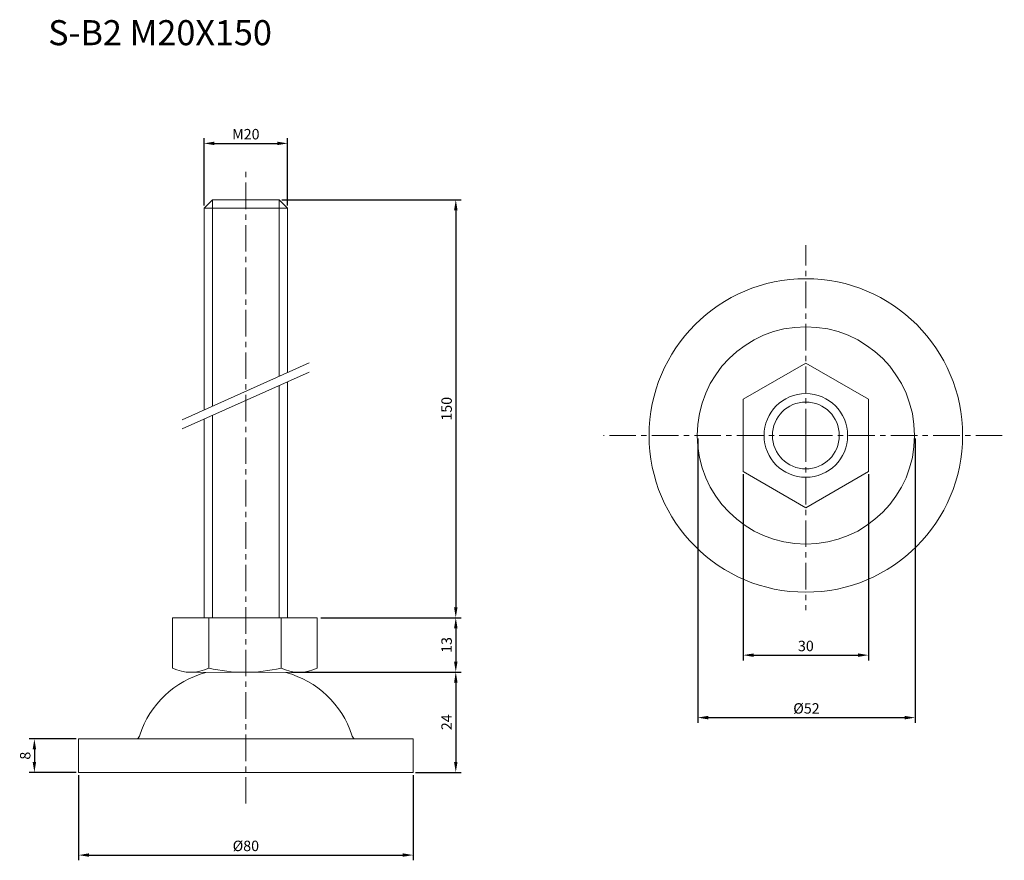
# Model space of a CAD drawing. Units: millimetres. Extents: x 38 to 273, y 33 to 235.
import ezdxf

# ---------------------------------------------------------------- set-up
doc = ezdxf.new("R2010")
doc.units = ezdxf.units.MM
doc.header["$LTSCALE"] = 0.2
doc.linetypes.add('CENTER', pattern=[50.8, 31.75, -6.35, 6.35, -6.35])
for name, color, linetype, lineweight in [('中心線', 7, 'CENTER', 15), ('実線', 7, 'Continuous', 20), ('文字', 7, 'Continuous', 18), ('文字・寸法線', 7, 'Continuous', 13)]:
    doc.layers.add(name, color=color, linetype=linetype, lineweight=lineweight)
doc.styles.get("Standard").update_dxf_attribs({"font": 'txt.shx', "bigfont": 'bigfont.shx'})
doc.dimstyles.new('ISO-25', dxfattribs={"dimtxt": 2.5, "dimasz": 2.5, "dimexe": 1.25, "dimexo": 0.625, "dimtad": 1, "dimdsep": 46, "dimtxsty": 'Standard', "dimcen": 2.5, "dimadec": 0, "dimazin": 0, "dimtfac": 1, "dimtmove": 0, "dimatfit": 3, "dimfxl": 1, "dimarcsym": 0})

# ---------------------------------------------------------------- blocks, each defined once
blk = doc.blocks.new('*D14')
at = {"layer": 'Defpoints', "color": 0}
for p in [(210.77, 126.46), (240.73, 126.46), (240.73, 82.55)]:
    blk.add_point(p, dxfattribs=at)
at = {"layer": '文字', "color": 0, "lineweight": -2}
for p, q in [((210.77, 125.83), (210.77, 81.3)), ((240.73, 125.83), (240.73, 81.3)), ((213.27, 82.55), (238.23, 82.55))]:
    blk.add_line(p, q, dxfattribs=at)
at = {"layer": '文字', "color": 0}
for points in [[(213.27, 82.96), (213.27, 82.13), (210.77, 82.55)], [(238.23, 82.96), (238.23, 82.13), (240.73, 82.55)]]:
    blk.add_solid(points, dxfattribs=at)
at = {"layer": '文字', "color": 0, "insert": (225.75, 84.42), "char_height": 2.5, "attachment_point": 5}
blk.add_mtext('30', dxfattribs=at)
blk = doc.blocks.new('*D15')
at = {"layer": 'Defpoints', "color": 0}
for p in [(99.78, 191.49), (109.7, 91.49), (142, 91.49)]:
    blk.add_point(p, dxfattribs=at)
at = {"layer": '文字', "color": 0, "lineweight": -2}
for p, q in [((100.4, 191.49), (143.25, 191.49)), ((142, 188.99), (142, 93.99)), ((110.33, 91.49), (143.25, 91.49))]:
    blk.add_line(p, q, dxfattribs=at)
at = {"layer": '文字', "color": 0}
for points in [[(141.59, 188.99), (142.42, 188.99), (142, 191.49)], [(141.59, 93.99), (142.42, 93.99), (142, 91.49)]]:
    blk.add_solid(points, dxfattribs=at)
at = {"layer": '文字', "color": 0, "insert": (140.13, 141.49), "char_height": 2.5, "attachment_point": 5, "rotation": 90}
blk.add_mtext('150', dxfattribs=at)
blk = doc.blocks.new('*D16')
at = {"layer": 'Defpoints', "color": 0}
for p in [(109.08, 91.49), (109.08, 78.49), (142, 78.49)]:
    blk.add_point(p, dxfattribs=at)
at = {"layer": '文字', "color": 0, "lineweight": -2}
for p, q in [((109.7, 91.49), (143.25, 91.49)), ((142, 88.99), (142, 80.99)), ((109.7, 78.49), (143.25, 78.49))]:
    blk.add_line(p, q, dxfattribs=at)
at = {"layer": '文字', "color": 0}
for points in [[(141.59, 88.99), (142.42, 88.99), (142, 91.49)], [(141.59, 80.99), (142.42, 80.99), (142, 78.49)]]:
    blk.add_solid(points, dxfattribs=at)
at = {"layer": '文字', "color": 0, "insert": (140.13, 84.99), "char_height": 2.5, "attachment_point": 5, "rotation": 90}
blk.add_mtext('13', dxfattribs=at)
blk = doc.blocks.new('*D17')
at = {"layer": 'Defpoints', "color": 0}
for p in [(101.78, 204.98), (81.78, 189.49), (101.78, 189.49)]:
    blk.add_point(p, dxfattribs=at)
at = {"layer": '文字', "color": 0, "lineweight": -2}
for p, q in [((81.78, 190.12), (81.78, 206.23)), ((84.28, 204.98), (99.28, 204.98)), ((101.78, 190.12), (101.78, 206.23))]:
    blk.add_line(p, q, dxfattribs=at)
at = {"layer": '文字', "color": 0}
for points in [[(84.28, 205.4), (84.28, 204.56), (81.78, 204.98)], [(99.28, 205.4), (99.28, 204.56), (101.78, 204.98)]]:
    blk.add_solid(points, dxfattribs=at)
at = {"layer": '文字', "color": 0, "insert": (91.78, 206.86), "char_height": 2.5, "attachment_point": 5}
blk.add_mtext('M20', dxfattribs=at)
blk = doc.blocks.new('*D23')
at = {"layer": 'Defpoints', "color": 0}
for p in [(199.89, 134.98), (251.89, 134.98), (251.89, 67.6)]:
    blk.add_point(p, dxfattribs=at)
at = {"layer": '文字', "color": 0, "lineweight": -2}
for p, q in [((199.89, 134.35), (199.89, 66.35)), ((251.89, 134.35), (251.89, 66.35)), ((202.39, 67.6), (249.39, 67.6))]:
    blk.add_line(p, q, dxfattribs=at)
at = {"layer": '文字', "color": 0}
for points in [[(202.39, 68.02), (202.39, 67.18), (199.89, 67.6)], [(249.39, 67.18), (249.39, 68.02), (251.89, 67.6)]]:
    blk.add_solid(points, dxfattribs=at)
at = {"layer": '文字', "color": 0, "insert": (225.89, 69.48), "char_height": 2.5, "attachment_point": 5}
blk.add_mtext('%%c52', dxfattribs=at)
blk = doc.blocks.new('*D27')
at = {"layer": 'Defpoints', "color": 0}
for p in [(51.78, 62.49), (41.19, 54.49), (51.78, 54.49)]:
    blk.add_point(p, dxfattribs=at)
at = {"layer": '文字', "color": 0, "lineweight": -2}
for p, q in [((51.15, 62.49), (39.94, 62.49)), ((41.19, 59.99), (41.19, 56.99)), ((51.15, 54.49), (39.94, 54.49))]:
    blk.add_line(p, q, dxfattribs=at)
at = {"layer": '文字', "color": 0}
for points in [[(41.61, 59.99), (40.78, 59.99), (41.19, 62.49)], [(40.78, 56.99), (41.61, 56.99), (41.19, 54.49)]]:
    blk.add_solid(points, dxfattribs=at)
at = {"layer": '文字', "color": 0, "insert": (39.32, 58.49), "char_height": 2.5, "attachment_point": 5, "rotation": 90}
blk.add_mtext('8', dxfattribs=at)
blk = doc.blocks.new('*D28')
at = {"layer": 'Defpoints', "color": 0}
for p in [(102.11, 78.49), (131.78, 54.49), (142, 54.49)]:
    blk.add_point(p, dxfattribs=at)
at = {"layer": '文字', "color": 0, "lineweight": -2}
for p, q in [((102.73, 78.49), (143.25, 78.49)), ((142, 75.99), (142, 56.99)), ((132.4, 54.49), (143.25, 54.49))]:
    blk.add_line(p, q, dxfattribs=at)
at = {"layer": '文字', "color": 0}
for points in [[(142.42, 75.99), (141.59, 75.99), (142, 78.49)], [(141.59, 56.99), (142.42, 56.99), (142, 54.49)]]:
    blk.add_solid(points, dxfattribs=at)
at = {"layer": '文字', "color": 0, "insert": (140.13, 66.49), "char_height": 2.5, "attachment_point": 5, "rotation": 90}
blk.add_mtext('24', dxfattribs=at)
blk = doc.blocks.new('*D29')
at = {"layer": 'Defpoints', "color": 0}
for p in [(51.78, 54.49), (131.78, 54.49), (131.78, 34.71)]:
    blk.add_point(p, dxfattribs=at)
at = {"layer": '文字', "color": 0, "lineweight": -2}
for p, q in [((51.78, 53.86), (51.78, 33.46)), ((131.78, 53.86), (131.78, 33.46)), ((54.28, 34.71), (129.28, 34.71))]:
    blk.add_line(p, q, dxfattribs=at)
at = {"layer": '文字', "color": 0}
for points in [[(54.28, 35.13), (54.28, 34.3), (51.78, 34.71)], [(129.28, 34.3), (129.28, 35.13), (131.78, 34.71)]]:
    blk.add_solid(points, dxfattribs=at)
at = {"layer": '文字', "color": 0, "insert": (91.78, 36.59), "char_height": 2.5, "attachment_point": 5}
blk.add_mtext('%%c80', dxfattribs=at)

msp = doc.modelspace()

# ---------------------------------------------------------------- linework, layer by layer
at = {"layer": '中心線'}
for p, q in [((91.78, 47.015), (91.78, 198.585)), ((225.748, 135.107), (225.748, 180.645)), ((225.748, 135.107), (177.377, 135.107)), ((225.748, 135.107), (273.22, 135.107)), ((225.748, 135.107), (225.748, 93.288))]:
    msp.add_line(p, q, dxfattribs=at)
at = {"layer": '実線', "lineweight": 15}
for p, q in [((83.78, 191.49), (83.78, 142.101)), ((99.78, 191.49), (99.78, 149.273)), ((99.78, 147.06), (99.78, 103.305)), ((83.78, 139.888), (83.78, 103.305)), ((83.78, 103.305), (83.78, 91.49)), ((99.78, 103.305), (99.78, 91.49))]:
    msp.add_line(p, q, dxfattribs=at)
at = {"layer": '実線', "lineweight": 20}
msp.add_line((81.78, 189.49), (101.78, 189.49), dxfattribs=at)
at = {"layer": '実線'}
for p, q in [((81.78, 131.49), (81.78, 103.305)), ((82.912, 91.444), (82.912, 79.444)), ((100.212, 91.444), (100.212, 79.444)), ((78.587, 78.444), (102.915, 78.37))]:
    msp.add_line(p, q, dxfattribs=at)
for points in [[(101.78, 150.169), (101.78, 189.49), (99.78, 191.49), (83.78, 191.49), (81.78, 189.49), (81.78, 141.205)], [(101.78, 103.305), (101.78, 147.956)], [(81.78, 138.992), (81.78, 131.49)], [(81.78, 103.305), (81.78, 91.49), (101.78, 91.49), (101.78, 103.305)], [(108.862, 79.444), (108.862, 91.444), (74.262, 91.444), (74.262, 79.444)]]:
    msp.add_lwpolyline(points, dxfattribs=at)
for points in [[(240.731, 143.757), (225.748, 152.407), (210.766, 143.757), (210.766, 126.457), (225.748, 117.807), (240.731, 126.457)], [(51.78, 54.488), (131.78, 54.488), (131.78, 62.488), (51.78, 62.488)]]:
    msp.add_lwpolyline(points, close=True, dxfattribs=at)
for radius in [37.5, 26, 10]:
    msp.add_circle((225.748, 135.107), radius, dxfattribs=at)
at = {"layer": '実線', "lineweight": 20}
msp.add_circle((225.748, 135.107), 8, dxfattribs=at)
at = {"layer": '実線'}
for centre, radius, start, end in [((88.032, 56.433), 22.701, 104.904, 162.0623), ((78.587, 88.297), 9.853, 243.9624, 296.0376), ((91.562, 116.355), 37.911, 256.81097, 283.18903), ((104.537, 88.297), 9.853, 243.9624, 296.0376), ((95.528, 56.433), 22.701, 17.9377, 75.096), ((63.629, 64.488), 3, 318.18971, 339.24115), ((119.931, 64.488), 3, 200.75885, 221.81029)]:
    msp.add_arc(centre, radius, start, end, dxfattribs=at)
at = {"layer": '文字'}
for p, q in [((106.891, 152.46), (76.575, 138.872)), ((106.891, 150.247), (76.575, 136.659))]:
    msp.add_line(p, q, dxfattribs=at)

# ---------------------------------------------------------------- texts
at = {"layer": '文字・寸法線', "color": 0, "insert": (98.018, 228.47), "char_height": 6, "attachment_point": 9}
msp.add_mtext('{\\fＭＳ ゴシック|b0|i0|c0|p0;S-B2 M20X150}', dxfattribs=at)

# ---------------------------------------------------------------- dimensions: what is measured, and where the dimension line sits
at = {"layer": '文字'}
for base, p1, p2, text, picture, middle in [((101.78, 204.98), (81.78, 189.49), (101.78, 189.49), 'M<>', '*D17', (91.78, 206.855)), ((251.887, 67.6), (199.887, 134.977), (251.887, 134.977), '%%c<>', '*D23', (225.887, 69.475)), ((240.731, 82.548), (210.766, 126.457), (240.731, 126.457), '30', '*D14', (225.748, 84.423))]:
    dim = msp.add_linear_dim(base=base, p1=p1, p2=p2, text=text, dimstyle='ISO-25', dxfattribs=at)
    dim.commit()
    dim.dimension.update_dxf_attribs({"geometry": picture, "text_midpoint": middle})
dim = msp.add_linear_dim(base=(142.003, 91.49), p1=(99.78, 191.49), p2=(109.705, 91.49), angle=90, text='150', dimstyle='ISO-25', dxfattribs=at)
dim.commit()
dim.dimension.update_dxf_attribs({"geometry": '*D15', "text_midpoint": (140.128, 141.49)})
for base, p1, p2, picture, middle in [((142.003, 78.49), (109.08, 91.49), (109.08, 78.49), '*D16', (140.128, 84.99)), ((142.003, 54.488), (102.108, 78.488), (131.78, 54.488), '*D28', (140.128, 66.488)), ((41.195, 54.488), (51.78, 62.488), (51.78, 54.488), '*D27', (39.32, 58.488))]:
    dim = msp.add_linear_dim(base=base, p1=p1, p2=p2, angle=90, dimstyle='ISO-25', dxfattribs=at)
    dim.commit()
    dim.dimension.update_dxf_attribs({"geometry": picture, "text_midpoint": middle})
dim = msp.add_linear_dim(base=(131.78, 34.712), p1=(51.78, 54.488), p2=(131.78, 54.488), text='%%c<>', dimstyle='ISO-25', dxfattribs=at)
dim.commit()
dim.dimension.update_dxf_attribs({"geometry": '*D29', "text_midpoint": (91.78, 34.712), "dimtype": 160})

doc.saveas('drawing.dxf')
